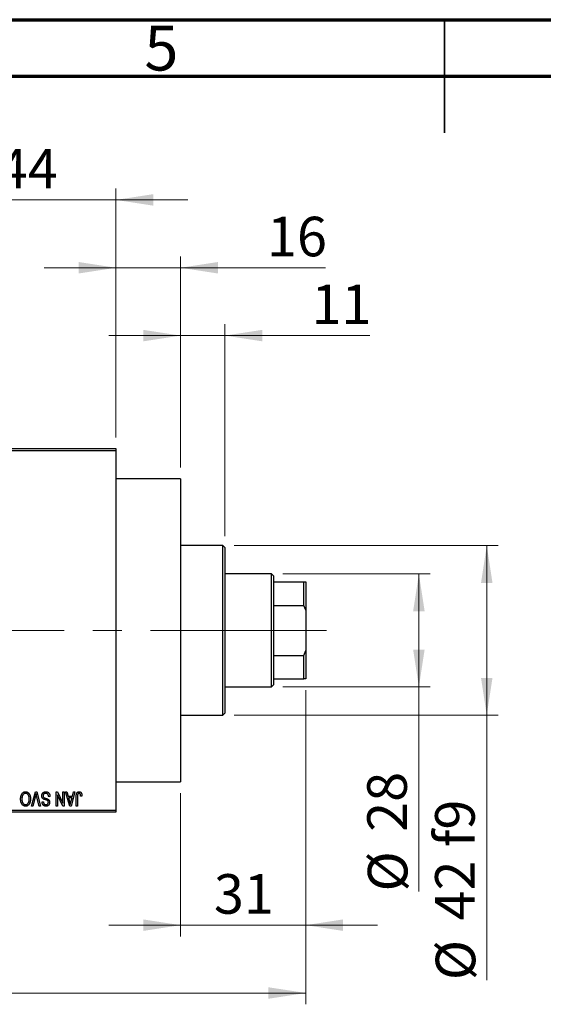
# Model space of a CAD drawing. Units: millimetres. Extents: x 15 to 415, y 5 to 292.
# Drawn here: x 177 to 224, y 205 to 292 of the extents above; entities that cross this region are included whole.
import ezdxf

# ---------------------------------------------------------------- set-up
doc = ezdxf.new("R2010")
doc.units = ezdxf.units.MM
doc.linetypes.add('CENTERX2', pattern=[20.32, 12.7, -2.54, 2.54, -2.54])
doc.styles.add('SLDTEXTSTYLE0', font='TXT', dxfattribs={"width": 0.75})
doc.dimstyles.new('SLDDIMSTYLE0', dxfattribs={"dimtxt": 3.5, "dimasz": 3.302, "dimexe": 0, "dimexo": 0.0625, "dimgap": 0.875, "dimtad": 1, "dimdec": 0, "dimlfac": 2.8, "dimrnd": 1e-09, "dimzin": 12, "dimdsep": 46, "dimtxsty": 'SLDTEXTSTYLE0', "dimsah": 1, "dimcen": 0.09, "dimadec": 0, "dimazin": 3, "dimtfac": 1, "dimtdec": 0, "dimtmove": 0, "dimatfit": 0, "dimfxl": 1, "dimfrac": 2, "dimtolj": 1, "dimtzin": 12, "dimarcsym": 0})
doc.dimstyles.new('SLDDIMSTYLE1', dxfattribs={"dimtxt": 3.5, "dimasz": 3.302, "dimexe": 0, "dimexo": 0.0625, "dimgap": 0.875, "dimtad": 1, "dimdec": 0, "dimlfac": 2.8, "dimrnd": 1e-09, "dimzin": 12, "dimdsep": 46, "dimtxsty": 'SLDTEXTSTYLE0', "dimsah": 1, "dimcen": 0.09, "dimadec": 0, "dimazin": 3, "dimtfac": 1, "dimtdec": 0, "dimtofl": 0, "dimtmove": 0, "dimatfit": 3, "dimfxl": 1, "dimfrac": 2, "dimtolj": 1, "dimtzin": 12, "dimarcsym": 0})
doc.dimstyles.new('SLDDIMSTYLE2', dxfattribs={"dimtxt": 3.5, "dimasz": 3.302, "dimexe": 0, "dimexo": 0.0625, "dimgap": 0.875, "dimtad": 1, "dimdec": 0, "dimlfac": 2.8, "dimrnd": 1e-09, "dimzin": 12, "dimdsep": 46, "dimtxsty": 'SLDTEXTSTYLE0', "dimsah": 1, "dimcen": 0.09, "dimadec": 0, "dimazin": 3, "dimtfac": 1, "dimtofl": 0, "dimtmove": 0, "dimatfit": 3, "dimfxl": 1, "dimfrac": 2, "dimtolj": 1, "dimtzin": 12, "dimarcsym": 0})

# ---------------------------------------------------------------- blocks, each defined once
blk = doc.blocks.new('_D')
at = {"color": 7, "linetype": 'Continuous', "lineweight": 0}
for p, q in [((202.726, 232.703), (202.726, 210.917)), ((191.654, 223.596), (191.654, 210.917)), ((191.654, 211.917), (185.304, 211.917)), ((191.654, 211.917), (202.726, 211.917)), ((202.726, 211.917), (209.076, 211.917))]:
    blk.add_line(p, q, dxfattribs=at)
at = {"color": 7, "linetype": 'Continuous', "lineweight": 18}
for points in [[(191.654, 211.917), (188.352, 212.425), (188.352, 211.409)], [(202.726, 211.917), (206.028, 211.409), (206.028, 212.425)]]:
    blk.add_solid(points, dxfattribs=at)
at = {"color": 7, "linetype": 'Continuous', "lineweight": 18, "insert": (194.604, 216.429), "char_height": 3.5, "attachment_point": 1, "style": 'SLDTEXTSTYLE0'}
blk.add_mtext('31', dxfattribs=at)
blk = doc.blocks.new('_D_1')
at = {"color": 7, "linetype": 'Continuous', "lineweight": 0}
for p, q in [((170.226, 255.06), (170.226, 277.06)), ((185.94, 255.06), (185.94, 277.06)), ((170.226, 276.06), (163.876, 276.06)), ((170.226, 276.06), (185.94, 276.06)), ((185.94, 276.06), (192.29, 276.06))]:
    blk.add_line(p, q, dxfattribs=at)
at = {"color": 7, "linetype": 'Continuous', "lineweight": 18}
for points in [[(170.226, 276.06), (166.924, 276.568), (166.924, 275.552)], [(185.94, 276.06), (189.242, 275.552), (189.242, 276.568)]]:
    blk.add_solid(points, dxfattribs=at)
at = {"color": 7, "linetype": 'Continuous', "lineweight": 18, "insert": (175.497, 280.572), "char_height": 3.5, "attachment_point": 1, "style": 'SLDTEXTSTYLE0'}
blk.add_mtext('44', dxfattribs=at)
blk = doc.blocks.new('_D_2')
at = {"color": 7, "linetype": 'Continuous', "lineweight": 0}
for p, q in [((202.726, 232.703), (202.726, 204.917)), ((71.654, 220.917), (71.654, 204.917)), ((202.726, 205.917), (71.654, 205.917))]:
    blk.add_line(p, q, dxfattribs=at)
at = {"color": 7, "linetype": 'Continuous', "lineweight": 18}
for points in [[(71.654, 205.917), (74.956, 205.409), (74.956, 206.425)], [(202.726, 205.917), (199.424, 206.425), (199.424, 205.409)]]:
    blk.add_solid(points, dxfattribs=at)
at = {"color": 7, "linetype": 'Continuous', "lineweight": 18, "insert": (133.311, 210.429), "char_height": 3.5, "attachment_point": 1, "style": 'SLDTEXTSTYLE0'}
blk.add_mtext('367', dxfattribs=at)
blk = doc.blocks.new('_D_4')
at = {"color": 7, "linetype": 'Continuous', "lineweight": 0}
for p, q in [((185.94, 255.06), (185.94, 271.06)), ((191.654, 252.381), (191.654, 271.06)), ((185.94, 270.06), (179.59, 270.06)), ((191.654, 270.06), (185.94, 270.06)), ((191.654, 270.06), (204.47, 270.06))]:
    blk.add_line(p, q, dxfattribs=at)
at = {"color": 7, "linetype": 'Continuous', "lineweight": 18}
for points in [[(185.94, 270.06), (182.638, 270.568), (182.638, 269.552)], [(191.654, 270.06), (194.956, 269.552), (194.956, 270.568)]]:
    blk.add_solid(points, dxfattribs=at)
at = {"color": 7, "linetype": 'Continuous', "lineweight": 18, "insert": (199.297, 274.572), "char_height": 3.5, "attachment_point": 1, "style": 'SLDTEXTSTYLE0'}
blk.add_mtext('16', dxfattribs=at)
blk = doc.blocks.new('_D_5')
at = {"color": 7, "linetype": 'Continuous', "lineweight": 0}
for p, q in [((200.69, 242.989), (213.726, 242.989)), ((212.726, 232.989), (212.726, 242.989)), ((200.69, 232.989), (213.726, 232.989)), ((212.726, 232.989), (212.726, 214.895))]:
    blk.add_line(p, q, dxfattribs=at)
at = {"color": 7, "linetype": 'Continuous', "lineweight": 18}
for points in [[(212.726, 242.989), (212.218, 239.687), (213.234, 239.687)], [(212.726, 232.989), (213.234, 236.291), (212.218, 236.291)]]:
    blk.add_solid(points, dxfattribs=at)
at = {"color": 7, "linetype": 'Continuous', "lineweight": 18, "char_height": 3.5, "attachment_point": 1, "rotation": 90, "style": 'SLDTEXTSTYLE0'}
for s, insert in [('28', (208.161, 220.173)), ('%%c', (208.214, 214.895))]:
    blk.add_mtext(s, dxfattribs=dict(at, insert=insert))
blk = doc.blocks.new('_D_6')
at = {"color": 7, "linetype": 'Continuous', "lineweight": 0}
for p, q in [((196.404, 245.489), (219.726, 245.489)), ((218.726, 245.489), (218.726, 230.489)), ((196.404, 230.489), (219.726, 230.489)), ((218.726, 230.489), (218.726, 207.052))]:
    blk.add_line(p, q, dxfattribs=at)
at = {"color": 7, "linetype": 'Continuous', "lineweight": 18}
for points in [[(218.726, 245.489), (218.218, 242.187), (219.234, 242.187)], [(218.726, 230.489), (219.234, 233.791), (218.218, 233.791)]]:
    blk.add_solid(points, dxfattribs=at)
at = {"color": 7, "linetype": 'Continuous', "lineweight": 18, "char_height": 3.5, "attachment_point": 1, "rotation": 90, "style": 'SLDTEXTSTYLE0'}
for s, insert in [('f9', (214.161, 218.816)), ('42', (214.161, 212.331)), ('%%c', (214.214, 207.052))]:
    blk.add_mtext(s, dxfattribs=dict(at, insert=insert))
blk = doc.blocks.new('_D_7')
at = {"color": 7, "linetype": 'Continuous', "lineweight": 0}
for p, q in [((191.654, 252.381), (191.654, 265.06)), ((195.583, 246.31), (195.583, 265.06)), ((191.654, 264.06), (185.304, 264.06)), ((195.583, 264.06), (191.654, 264.06)), ((195.583, 264.06), (208.398, 264.06))]:
    blk.add_line(p, q, dxfattribs=at)
at = {"color": 7, "linetype": 'Continuous', "lineweight": 18}
for points in [[(191.654, 264.06), (188.352, 264.568), (188.352, 263.552)], [(195.583, 264.06), (198.885, 263.552), (198.885, 264.568)]]:
    blk.add_solid(points, dxfattribs=at)
at = {"color": 7, "linetype": 'Continuous', "lineweight": 18, "insert": (203.226, 268.572), "char_height": 3.5, "attachment_point": 1, "style": 'SLDTEXTSTYLE0'}
blk.add_mtext('11', dxfattribs=at)

msp = doc.modelspace()

# ---------------------------------------------------------------- linework, layer by layer
at = {"color": 7, "linetype": 'Continuous', "lineweight": 70}
for p, q in [((15, 292), (415, 292)), ((20, 287), (410, 287))]:
    msp.add_line(p, q, dxfattribs=at)
at = {"color": 7, "linetype": 'Continuous', "lineweight": 35}
for p, q in [((215, 292), (215, 282)), ((215, 287), (215, 292))]:
    msp.add_line(p, q, dxfattribs=at)
at = {"color": 7, "linetype": 'Continuous', "lineweight": 25}
for p, q in [((170.2257, 254.06), (185.94, 254.06)), ((185.94, 253.8814), (170.2257, 253.8814)), ((185.94, 254.06), (185.94, 253.8814)), ((185.94, 253.8814), (185.94, 222.0957)), ((191.6543, 251.3814), (185.94, 251.3814)), ((191.6543, 251.3814), (191.6543, 224.5957)), ((195.4043, 245.4886), (191.6543, 245.4886)), ((195.5829, 245.31), (195.4043, 245.4886)), ((195.4043, 237.9886), (195.4043, 245.4886)), ((195.5829, 245.31), (195.5829, 237.9886)), ((199.69, 242.9886), (195.5829, 242.9886)), ((199.8686, 242.81), (199.69, 242.9886)), ((199.69, 232.9886), (199.69, 242.9886)), ((199.8686, 242.81), (199.8686, 242.2743)), ((199.8686, 242.2743), (199.8686, 240.1974)), ((199.8686, 242.2743), (202.5471, 242.2743)), ((202.5471, 240.1974), (202.5471, 242.2743)), ((202.5471, 242.2743), (202.7257, 242.2743)), ((202.7257, 242.2743), (202.7257, 239.7743)), ((199.8686, 240.1974), (199.8686, 235.7798)), ((199.8686, 240.1974), (202.5471, 240.1974)), ((202.7257, 239.7743), (202.5471, 240.1974)), ((202.7257, 239.7743), (202.7257, 236.2029)), ((195.4043, 230.4886), (195.4043, 237.9886)), ((195.5829, 237.9886), (195.5829, 230.6671)), ((202.5471, 235.7798), (202.7257, 236.2029)), ((202.7257, 236.2029), (202.7257, 233.7029)), ((199.8686, 235.7798), (199.8686, 233.7029)), ((199.8686, 235.7798), (202.5471, 235.7798)), ((202.5471, 233.7029), (202.5471, 235.7798)), ((199.8686, 233.7029), (199.8686, 233.1671)), ((199.8686, 233.7029), (202.5471, 233.7029)), ((202.7257, 233.7029), (202.5471, 233.7029)), ((195.5829, 232.9886), (199.69, 232.9886)), ((199.69, 232.9886), (199.8686, 233.1671)), ((191.6543, 230.4886), (195.4043, 230.4886)), ((195.4043, 230.4886), (195.5829, 230.6671)), ((185.94, 224.5957), (191.6543, 224.5957)), ((178.4671, 222.4529), (178.824, 223.7029)), ((178.837, 223.3597), (178.5861, 222.4529)), ((178.824, 223.7029), (178.9351, 223.7029)), ((179.1543, 222.4529), (178.9313, 223.3597)), ((178.9351, 223.7029), (179.272, 222.4529)), ((180.1121, 223.297), (179.9984, 223.2808)), ((180.6478, 223.7029), (180.7698, 223.7029)), ((180.6478, 222.4529), (180.6478, 223.7029)), ((180.7614, 223.455), (180.7614, 222.4529)), ((181.2408, 222.4529), (180.7614, 223.455)), ((180.7698, 223.7029), (181.2484, 222.7025)), ((181.2484, 222.7025), (181.2484, 223.7029)), ((181.2484, 223.7029), (181.3621, 223.7029)), ((181.3621, 223.7029), (181.3621, 222.4529)), ((181.4919, 223.7029), (181.6109, 223.7029)), ((181.8547, 222.4529), (181.4919, 223.7029)), ((181.6109, 223.7029), (181.7093, 223.3295)), ((181.7093, 223.3295), (182.1025, 223.3295)), ((181.7479, 223.1834), (181.842, 222.8399)), ((182.0642, 223.1834), (181.7479, 223.1834)), ((181.9582, 222.8196), (182.0642, 223.1834)), ((182.3199, 223.7029), (181.9741, 222.4529)), ((182.1025, 223.3295), (182.2007, 223.7029)), ((182.2007, 223.7029), (182.3199, 223.7029)), ((182.4335, 222.4529), (182.4335, 223.3013)), ((182.5471, 223.3112), (182.5471, 222.4529)), ((182.9368, 223.3295), (182.8231, 223.3132)), ((170.2257, 222.0957), (185.94, 222.0957)), ((178.5861, 222.4529), (178.4671, 222.4529)), ((179.272, 222.4529), (179.1543, 222.4529)), ((179.414, 222.81), (179.5277, 222.8262)), ((180.7614, 222.4529), (180.6478, 222.4529)), ((181.3621, 222.4529), (181.2408, 222.4529)), ((181.9741, 222.4529), (181.8547, 222.4529)), ((182.5471, 222.4529), (182.4335, 222.4529)), ((185.94, 222.0957), (185.94, 221.9171)), ((185.94, 221.9171), (170.2257, 221.9171))]:
    msp.add_line(p, q, dxfattribs=at)
at = {"color": 7, "linetype": 'CENTERX2', "lineweight": 18}
for p, q in [((201.69, 237.9886), (96.7971, 237.9886)), ((197.8686, 237.9886), (204.5471, 237.9886))]:
    msp.add_line(p, q, dxfattribs=at)
at = {"color": 7, "linetype": 'Continuous', "lineweight": 25}
for points, knots in [([(177.5147, 223.0791), (177.515, 223.1015), (177.5156, 223.1454), (177.521, 223.2096), (177.5299, 223.2707), (177.5419, 223.3287), (177.558, 223.3833), (177.5772, 223.4349), (177.6001, 223.4832), (177.6185, 223.5133), (177.6276, 223.5281)], [0, 0, 0, 0, 0.14326815, 0.2804712, 0.41155024, 0.537473, 0.65855462, 0.77519583, 0.8890505, 1, 1, 1, 1]), ([(177.9522, 222.4366), (177.9422, 222.4369), (177.9224, 222.4374), (177.8929, 222.4411), (177.8641, 222.4468), (177.8361, 222.4554), (177.8086, 222.4659), (177.782, 222.4792), (177.756, 222.4948), (177.7307, 222.5125), (177.7062, 222.5325), (177.6835, 222.5551), (177.6615, 222.5793), (177.6413, 222.6062), (177.6219, 222.6347), (177.6042, 222.6657), (177.5877, 222.6987), (177.5726, 222.7339), (177.5588, 222.771), (177.5469, 222.8099), (177.537, 222.8507), (177.5291, 222.8931), (177.5223, 222.9371), (177.5178, 222.9829), (177.5154, 223.0305), (177.5149, 223.0627), (177.5147, 223.0791)], [0, 0, 0, 0, 0.03461061, 0.06885077, 0.10264409, 0.13629863, 0.17025672, 0.20459331, 0.23942158, 0.27519256, 0.31162601, 0.34851273, 0.38628288, 0.42496623, 0.46487341, 0.50583824, 0.54843102, 0.59279745, 0.63841504, 0.68559929, 0.73385965, 0.78368889, 0.83495541, 0.88825861, 0.94313675, 1, 1, 1, 1]), ([(177.6276, 223.5281), (177.638, 223.5432), (177.6582, 223.5727), (177.6933, 223.6116), (177.7304, 223.645), (177.7703, 223.6722), (177.8125, 223.6931), (177.8571, 223.7083), (177.9043, 223.7174), (177.9365, 223.7185), (177.953, 223.7191)], [0, 0, 0, 0, 0.1394697, 0.271444, 0.397067, 0.5182664, 0.6366687, 0.7547356, 0.8750957, 1, 1, 1, 1]), ([(177.9537, 223.573), (177.9425, 223.5726), (177.9202, 223.5718), (177.8874, 223.5658), (177.8561, 223.5558), (177.826, 223.5422), (177.7979, 223.5237), (177.7707, 223.5021), (177.7451, 223.4763), (177.721, 223.4466), (177.6992, 223.4131), (177.6801, 223.3757), (177.6639, 223.3347), (177.6508, 223.2899), (177.6408, 223.2415), (177.6334, 223.1894), (177.6292, 223.1336), (177.6286, 223.0951), (177.6283, 223.0753)], [0, 0, 0, 0, 0.050918, 0.1006168, 0.1499277, 0.1991718, 0.249526, 0.3014494, 0.3560342, 0.4136289, 0.4738344, 0.5365596, 0.602769, 0.6729018, 0.7471022, 0.8262232, 0.9105472, 1, 1, 1, 1]), ([(177.6283, 223.0753), (177.6289, 223.0497), (177.6299, 222.9995), (177.6394, 222.9266), (177.6538, 222.8575), (177.669, 222.8141), (177.6765, 222.7928)], [0, 0, 0, 0, 0.26691686, 0.52152072, 0.76478914, 1, 1, 1, 1]), ([(177.9515, 222.5827), (177.9631, 222.5831), (177.9859, 222.5839), (178.0193, 222.5899), (178.0513, 222.5995), (178.0814, 222.6137), (178.1102, 222.6313), (178.1371, 222.6531), (178.1627, 222.6787), (178.1865, 222.7081), (178.2082, 222.7418), (178.227, 222.7798), (178.2426, 222.8222), (178.2554, 222.8688), (178.2656, 222.9197), (178.2724, 222.9748), (178.2768, 223.0342), (178.2774, 223.0751), (178.2777, 223.0964)], [0, 0, 0, 0, 0.0510701, 0.1005661, 0.1488297, 0.1976155, 0.24657, 0.2971331, 0.3497617, 0.4053241, 0.4637501, 0.5256609, 0.5916043, 0.6623011, 0.7382031, 0.819627, 0.9065661, 1, 1, 1, 1]), ([(178.3913, 223.0943), (178.3909, 223.0687), (178.3901, 223.0188), (178.3844, 222.9463), (178.3745, 222.8783), (178.3609, 222.8149), (178.3432, 222.756), (178.3217, 222.7015), (178.296, 222.6518), (178.2667, 222.6069), (178.2341, 222.5672), (178.2, 222.532), (178.1634, 222.5026), (178.1249, 222.4787), (178.0846, 222.4595), (178.0421, 222.4465), (177.9978, 222.4379), (177.9676, 222.437), (177.9522, 222.4366)], [0, 0, 0, 0, 0.0871129, 0.1695751, 0.2471255, 0.3203519, 0.389998, 0.4559088, 0.5190233, 0.5798445, 0.6380623, 0.6933405, 0.74608, 0.7971995, 0.8473426, 0.8973372, 0.947901, 1, 1, 1, 1]), ([(177.953, 223.7191), (177.9695, 223.7185), (178.002, 223.7174), (178.0494, 223.7081), (178.0942, 223.6923), (178.1368, 223.671), (178.1766, 223.6429), (178.2138, 223.6088), (178.2486, 223.5687), (178.2688, 223.5386), (178.2792, 223.523)], [0, 0, 0, 0, 0.1242933, 0.2441976, 0.3621021, 0.4804623, 0.6015356, 0.7271827, 0.8593297, 1, 1, 1, 1]), ([(178.2777, 223.0964), (178.2774, 223.1147), (178.2768, 223.1505), (178.2725, 223.2025), (178.2653, 223.2514), (178.2548, 223.2969), (178.2417, 223.3395), (178.2255, 223.379), (178.2062, 223.4152), (178.1841, 223.448), (178.1599, 223.4771), (178.1345, 223.5029), (178.1073, 223.5242), (178.0794, 223.5424), (178.0497, 223.5561), (178.0188, 223.5657), (177.9867, 223.5718), (177.9649, 223.5726), (177.9537, 223.573)], [0, 0, 0, 0, 0.0857831, 0.1670694, 0.2438012, 0.3163671, 0.3854844, 0.4517505, 0.515395, 0.5768805, 0.6363811, 0.6922655, 0.7457104, 0.7972333, 0.8477956, 0.8979127, 0.9481373, 1, 1, 1, 1]), ([(178.2792, 223.523), (178.2882, 223.5079), (178.3064, 223.4778), (178.3289, 223.4296), (178.3481, 223.3794), (178.3643, 223.3269), (178.3763, 223.272), (178.3848, 223.2148), (178.3903, 223.1553), (178.391, 223.1149), (178.3913, 223.0943)], [0, 0, 0, 0, 0.117432, 0.2349306, 0.3547353, 0.476423, 0.6014158, 0.7299591, 0.8626747, 1, 1, 1, 1]), ([(178.8864, 223.5568), (178.8789, 223.5244), (178.8636, 223.4584), (178.846, 223.393), (178.837, 223.3597)], [0, 0, 0, 0, 0.49015647, 1, 1, 1, 1]), ([(178.9313, 223.3597), (178.9272, 223.377), (178.919, 223.411), (178.9072, 223.4612), (178.8967, 223.5097), (178.8898, 223.5413), (178.8864, 223.5568)], [0, 0, 0, 0, 0.2644828, 0.5195526, 0.7649478, 1, 1, 1, 1]), ([(179.3816, 223.3566), (179.3821, 223.3735), (179.3831, 223.4067), (179.3916, 223.4554), (179.406, 223.5017), (179.4254, 223.5453), (179.4499, 223.5853), (179.4786, 223.6206), (179.5116, 223.6508), (179.5487, 223.6758), (179.5898, 223.6955), (179.6351, 223.709), (179.6841, 223.7176), (179.7181, 223.7186), (179.7357, 223.7191)], [0, 0, 0, 0, 0.0886619, 0.1748887, 0.2591738, 0.3430069, 0.4254834, 0.5048292, 0.5819746, 0.6598299, 0.7392218, 0.8211192, 0.9077844, 1, 1, 1, 1]), ([(179.554, 223.0591), (179.5403, 223.0665), (179.5134, 223.0809), (179.4778, 223.1087), (179.4477, 223.1404), (179.4233, 223.1765), (179.4045, 223.2164), (179.391, 223.2599), (179.3832, 223.3071), (179.3821, 223.3398), (179.3816, 223.3566)], [0, 0, 0, 0, 0.1284469, 0.2509512, 0.3695994, 0.487346, 0.6075091, 0.7314365, 0.8612953, 1, 1, 1, 1]), ([(179.7255, 223.573), (179.7166, 223.5728), (179.6994, 223.5724), (179.6743, 223.5695), (179.6507, 223.5651), (179.6285, 223.5584), (179.6079, 223.5501), (179.5888, 223.5399), (179.5713, 223.5277), (179.5553, 223.5137), (179.5412, 223.4983), (179.529, 223.4816), (179.5183, 223.4641), (179.5101, 223.445), (179.5031, 223.4252), (179.4987, 223.404), (179.4958, 223.3819), (179.4954, 223.3667), (179.4952, 223.3589)], [0, 0, 0, 0, 0.0750222, 0.1454316, 0.2130639, 0.2778946, 0.3403423, 0.4004015, 0.460414, 0.5201242, 0.5792467, 0.6369378, 0.6942433, 0.7520932, 0.8117009, 0.8716411, 0.9342518, 1, 1, 1, 1]), ([(179.4952, 223.3589), (179.4954, 223.3499), (179.4957, 223.3324), (179.5003, 223.3071), (179.507, 223.2834), (179.5167, 223.2615), (179.5296, 223.2417), (179.5449, 223.2233), (179.5634, 223.2071), (179.5812, 223.195), (179.5982, 223.1861), (179.6144, 223.1788), (179.6337, 223.1706), (179.6564, 223.1622), (179.6822, 223.1529), (179.7114, 223.1435), (179.7437, 223.133), (179.7664, 223.1261), (179.7783, 223.1225)], [0, 0, 0, 0, 0.0665938, 0.1296301, 0.1904016, 0.2488308, 0.3069728, 0.3653075, 0.4257607, 0.4885937, 0.5248069, 0.5683298, 0.6200785, 0.6804535, 0.7477415, 0.823747, 0.908093, 1, 1, 1, 1]), ([(179.7511, 222.9942), (179.7399, 222.9971), (179.7181, 223.0029), (179.6871, 223.0123), (179.6583, 223.0203), (179.6325, 223.0289), (179.609, 223.0365), (179.5884, 223.0446), (179.5701, 223.0514), (179.5592, 223.0566), (179.554, 223.0591)], [0, 0, 0, 0, 0.16822482, 0.32469711, 0.46842301, 0.59931151, 0.71784073, 0.82487102, 0.91805317, 1, 1, 1, 1]), ([(179.9984, 223.2808), (179.9967, 223.2973), (179.9933, 223.3286), (179.9846, 223.3725), (179.9726, 223.4106), (179.9573, 223.4434), (179.9391, 223.472), (179.9169, 223.4969), (179.8916, 223.5193), (179.8629, 223.5382), (179.8316, 223.5537), (179.798, 223.565), (179.7624, 223.5717), (179.738, 223.5725), (179.7255, 223.573)], [0, 0, 0, 0, 0.1115387, 0.2111859, 0.3000556, 0.3790407, 0.4533673, 0.5273876, 0.6022091, 0.6792044, 0.7576573, 0.8361102, 0.9163904, 1, 1, 1, 1]), ([(179.7357, 223.7191), (179.7495, 223.7188), (179.7767, 223.7181), (179.8162, 223.7127), (179.8535, 223.7039), (179.8887, 223.6913), (179.9219, 223.6754), (179.9527, 223.6554), (179.9814, 223.6321), (180.0077, 223.6055), (180.0315, 223.5758), (180.0524, 223.5435), (180.0699, 223.5084), (180.0847, 223.471), (180.0962, 223.4311), (180.105, 223.3887), (180.1102, 223.3437), (180.1114, 223.3128), (180.1121, 223.297)], [0, 0, 0, 0, 0.06542693, 0.12777154, 0.18761326, 0.24598202, 0.30356157, 0.36094212, 0.41846094, 0.47736615, 0.53718662, 0.59744106, 0.65858148, 0.72156875, 0.78677678, 0.85431493, 0.92535871, 1, 1, 1, 1]), ([(179.9302, 222.9107), (179.9268, 222.9145), (179.9193, 222.9228), (179.9051, 222.9338), (179.8876, 222.9444), (179.8669, 222.955), (179.8426, 222.965), (179.8152, 222.9752), (179.7844, 222.9851), (179.7626, 222.991), (179.7511, 222.9942)], [0, 0, 0, 0, 0.0771004, 0.1663776, 0.2676843, 0.3844616, 0.5151148, 0.6610947, 0.8222347, 1, 1, 1, 1]), ([(179.7783, 223.1225), (179.7889, 223.1192), (179.8095, 223.1128), (179.839, 223.1026), (179.866, 223.0925), (179.8906, 223.0822), (179.9126, 223.0714), (179.9325, 223.0612), (179.9499, 223.0506), (179.9694, 223.036), (179.991, 223.0165), (180.0138, 222.9903), (180.0337, 222.9614), (180.0501, 222.9294), (180.0635, 222.8951), (180.0727, 222.8583), (180.0788, 222.8194), (180.0793, 222.7927), (180.0796, 222.7791)], [0, 0, 0, 0, 0.0671079, 0.1293964, 0.1869096, 0.2403683, 0.2894098, 0.3341423, 0.3747152, 0.4113671, 0.4803795, 0.5490982, 0.6192182, 0.6907391, 0.7641781, 0.8396523, 0.9181933, 1, 1, 1, 1]), ([(182.4335, 223.3013), (182.4337, 223.3198), (182.4339, 223.3552), (182.4374, 223.4063), (182.4422, 223.4531), (182.4495, 223.4958), (182.4591, 223.5341), (182.4704, 223.5685), (182.484, 223.5986), (182.4999, 223.6246), (182.5179, 223.6469), (182.5374, 223.6663), (182.5587, 223.6829), (182.582, 223.6959), (182.6068, 223.7066), (182.6333, 223.7138), (182.6616, 223.7182), (182.681, 223.7188), (182.691, 223.7191)], [0, 0, 0, 0, 0.0994432, 0.1913077, 0.2757215, 0.3534769, 0.424493, 0.4889624, 0.5481481, 0.6021994, 0.6531279, 0.7024716, 0.7502735, 0.7980754, 0.8461053, 0.8953476, 0.9461125, 1, 1, 1, 1]), ([(182.5634, 223.4786), (182.5608, 223.4683), (182.5551, 223.4454), (182.5506, 223.4069), (182.5476, 223.3614), (182.5473, 223.3287), (182.5471, 223.3112)], [0, 0, 0, 0, 0.1897212, 0.4188043, 0.6886196, 1, 1, 1, 1]), ([(182.6856, 223.573), (182.6785, 223.5726), (182.6645, 223.5719), (182.6441, 223.5671), (182.6254, 223.5581), (182.608, 223.5465), (182.5925, 223.5325), (182.58, 223.5162), (182.5698, 223.4983), (182.5655, 223.4852), (182.5634, 223.4786)], [0, 0, 0, 0, 0.1289478, 0.25324739, 0.37644063, 0.50330259, 0.62997995, 0.752076, 0.87465984, 1, 1, 1, 1]), ([(182.8231, 223.3132), (182.8227, 223.3252), (182.822, 223.3481), (182.8191, 223.381), (182.8155, 223.4111), (182.8114, 223.4382), (182.8059, 223.4624), (182.7992, 223.4835), (182.7921, 223.502), (182.7835, 223.5174), (182.7743, 223.5306), (182.7641, 223.5418), (182.7532, 223.5516), (182.7414, 223.5596), (182.7285, 223.5654), (182.715, 223.5697), (182.7007, 223.5727), (182.6907, 223.5729), (182.6856, 223.573)], [0, 0, 0, 0, 0.1092372, 0.2102209, 0.3021973, 0.3860574, 0.4615364, 0.5288594, 0.5889404, 0.6419432, 0.6902629, 0.7362901, 0.7807077, 0.8236438, 0.8662436, 0.909326, 0.9535001, 1, 1, 1, 1]), ([(182.691, 223.7191), (182.7006, 223.7189), (182.7195, 223.7186), (182.7466, 223.714), (182.772, 223.7073), (182.7954, 223.6976), (182.8169, 223.685), (182.8364, 223.6697), (182.8544, 223.6518), (182.8641, 223.6379), (182.869, 223.6308)], [0, 0, 0, 0, 0.1393215, 0.2716012, 0.3968895, 0.5172935, 0.6360268, 0.7552113, 0.8752185, 1, 1, 1, 1]), ([(182.869, 223.6308), (182.8746, 223.6221), (182.886, 223.604), (182.8993, 223.5738), (182.9111, 223.5407), (182.9204, 223.5044), (182.9277, 223.4651), (182.9329, 223.4227), (182.9363, 223.3771), (182.9366, 223.3457), (182.9368, 223.3295)], [0, 0, 0, 0, 0.0991999, 0.2043291, 0.3160442, 0.434923, 0.5626713, 0.6990278, 0.8444222, 1, 1, 1, 1]), ([(177.6765, 222.7928), (177.683, 222.7774), (177.6957, 222.7473), (177.722, 222.7067), (177.7521, 222.6702), (177.7873, 222.6394), (177.8252, 222.6141), (177.8659, 222.5963), (177.908, 222.5846), (177.9369, 222.5834), (177.9515, 222.5827)], [0, 0, 0, 0, 0.1358592, 0.2658382, 0.3936804, 0.5207812, 0.6453735, 0.7646193, 0.8816098, 1, 1, 1, 1]), ([(179.7562, 222.4366), (179.7398, 222.4371), (179.7076, 222.438), (179.6611, 222.4471), (179.6175, 222.4608), (179.5775, 222.4808), (179.5412, 222.506), (179.5092, 222.5363), (179.4813, 222.5714), (179.458, 222.6114), (179.4396, 222.6558), (179.4259, 222.7039), (179.4169, 222.7557), (179.415, 222.7915), (179.414, 222.81)], [0, 0, 0, 0, 0.0865776, 0.1690725, 0.2486834, 0.3267938, 0.4039222, 0.4805132, 0.5585182, 0.6395967, 0.7236708, 0.8108232, 0.9026065, 1, 1, 1, 1]), ([(179.5277, 222.8262), (179.5285, 222.8162), (179.5303, 222.7968), (179.5349, 222.7688), (179.5406, 222.7426), (179.5482, 222.7186), (179.5571, 222.6965), (179.5675, 222.6764), (179.5794, 222.6583), (179.5929, 222.6421), (179.6081, 222.6282), (179.6243, 222.6158), (179.6423, 222.6056), (179.6616, 222.5973), (179.6823, 222.5906), (179.7046, 222.5862), (179.7281, 222.5833), (179.7444, 222.5829), (179.7527, 222.5827)], [0, 0, 0, 0, 0.0804478, 0.1567184, 0.2276382, 0.2952097, 0.3581859, 0.4185551, 0.4763071, 0.5321475, 0.586856, 0.6411171, 0.6958003, 0.751998, 0.8096982, 0.8699568, 0.9334749, 1, 1, 1, 1]), ([(179.7527, 222.5827), (179.761, 222.5828), (179.7774, 222.583), (179.8011, 222.586), (179.8234, 222.5901), (179.8441, 222.5963), (179.8632, 222.6041), (179.8808, 222.6138), (179.8971, 222.625), (179.9113, 222.6383), (179.9244, 222.6527), (179.9355, 222.6685), (179.945, 222.6851), (179.9526, 222.7028), (179.9587, 222.7215), (179.963, 222.7413), (179.9656, 222.762), (179.9658, 222.7762), (179.966, 222.7834)], [0, 0, 0, 0, 0.0757464, 0.1481248, 0.2159176, 0.2805255, 0.3425893, 0.4028312, 0.4615988, 0.5206047, 0.5790979, 0.6372401, 0.6944392, 0.7519798, 0.8114743, 0.8717793, 0.9349546, 1, 1, 1, 1]), ([(180.0796, 222.7791), (180.0794, 222.7668), (180.0791, 222.7427), (180.0745, 222.7074), (180.0677, 222.6738), (180.0585, 222.6418), (180.0459, 222.6119), (180.0308, 222.5834), (180.013, 222.5567), (179.9926, 222.5319), (179.9697, 222.5097), (179.9451, 222.4899), (179.9182, 222.4733), (179.8894, 222.4599), (179.8588, 222.4494), (179.8263, 222.4422), (179.7919, 222.4374), (179.7683, 222.4369), (179.7562, 222.4366)], [0, 0, 0, 0, 0.0693711, 0.1363274, 0.2007483, 0.2630787, 0.32417, 0.3842747, 0.4446129, 0.505404, 0.5655886, 0.6248043, 0.6838499, 0.743527, 0.80416, 0.8664465, 0.9315662, 1, 1, 1, 1]), ([(179.966, 222.7834), (179.9656, 222.7963), (179.9648, 222.8209), (179.9582, 222.8555), (179.9474, 222.8859), (179.9358, 222.9026), (179.9302, 222.9107)], [0, 0, 0, 0, 0.2887558, 0.5477748, 0.7815168, 1, 1, 1, 1]), ([(181.842, 222.8399), (181.8456, 222.8271), (181.8526, 222.8021), (181.862, 222.7653), (181.8714, 222.7304), (181.8796, 222.6973), (181.8873, 222.6661), (181.8941, 222.6368), (181.9006, 222.6093), (181.9042, 222.5915), (181.9059, 222.583)], [0, 0, 0, 0, 0.1510412, 0.2946122, 0.4302855, 0.5596772, 0.6809401, 0.7940823, 0.9011933, 1, 1, 1, 1]), ([(181.9059, 222.583), (181.9127, 222.6227), (181.9264, 222.7024), (181.9476, 222.7805), (181.9582, 222.8196)], [0, 0, 0, 0, 0.4981501, 1, 1, 1, 1])]:
    msp.add_open_spline(points, degree=3, knots=knots, dxfattribs=at)

# ---------------------------------------------------------------- texts
at = {"color": 7, "linetype": 'Continuous', "lineweight": 0, "insert": (189.96, 291.4739), "char_height": 3.9688, "attachment_point": 2, "style": 'SLDTEXTSTYLE0'}
msp.add_mtext('5', dxfattribs=at)

# ---------------------------------------------------------------- dimensions: what is measured, and where the dimension line sits
at = {"color": 7, "linetype": 'Continuous', "lineweight": 18}
for base, p1, p2, dimstyle, picture, middle in [((185.94, 276.06), (170.2257, 254.06), (185.94, 254.06), 'SLDDIMSTYLE0', '_D_1', (178.0829, 276.06)), ((185.94, 270.06), (191.6543, 251.3814), (185.94, 254.06), 'SLDDIMSTYLE0', '_D_4', (201.8835, 270.06)), ((191.6543, 264.06), (195.5829, 245.31), (191.6543, 251.3814), 'SLDDIMSTYLE0', '_D_7', (205.812, 264.06)), ((71.6543, 205.9171), (202.7257, 233.7029), (71.6543, 221.9171), 'SLDDIMSTYLE1', '_D_2', (137.19, 205.9171)), ((202.7257, 211.9171), (191.6543, 224.5957), (202.7257, 233.7029), 'SLDDIMSTYLE0', '_D', (197.19, 211.9171))]:
    dim = msp.add_linear_dim(base=base, p1=p1, p2=p2, dimstyle=dimstyle, dxfattribs=at)
    dim.commit()
    dim.dimension.update_dxf_attribs({"geometry": picture, "text_midpoint": middle, "dimtype": 160})
for base, p1, p2, text, dimstyle, picture, middle in [((218.7257, 230.4886), (195.4043, 245.4886), (195.4043, 230.4886), '%%c<> f9', 'SLDDIMSTYLE2', '_D_6', (218.7257, 214.949)), ((212.7257, 242.9886), (199.69, 232.9886), (199.69, 242.9886), '%%c<>', 'SLDDIMSTYLE1', '_D_5', (212.7257, 220.1202))]:
    dim = msp.add_linear_dim(base=base, p1=p1, p2=p2, angle=90, text=text, dimstyle=dimstyle, dxfattribs=at)
    dim.commit()
    dim.dimension.update_dxf_attribs({"geometry": picture, "text_midpoint": middle, "dimtype": 160})

doc.saveas('drawing.dxf')
